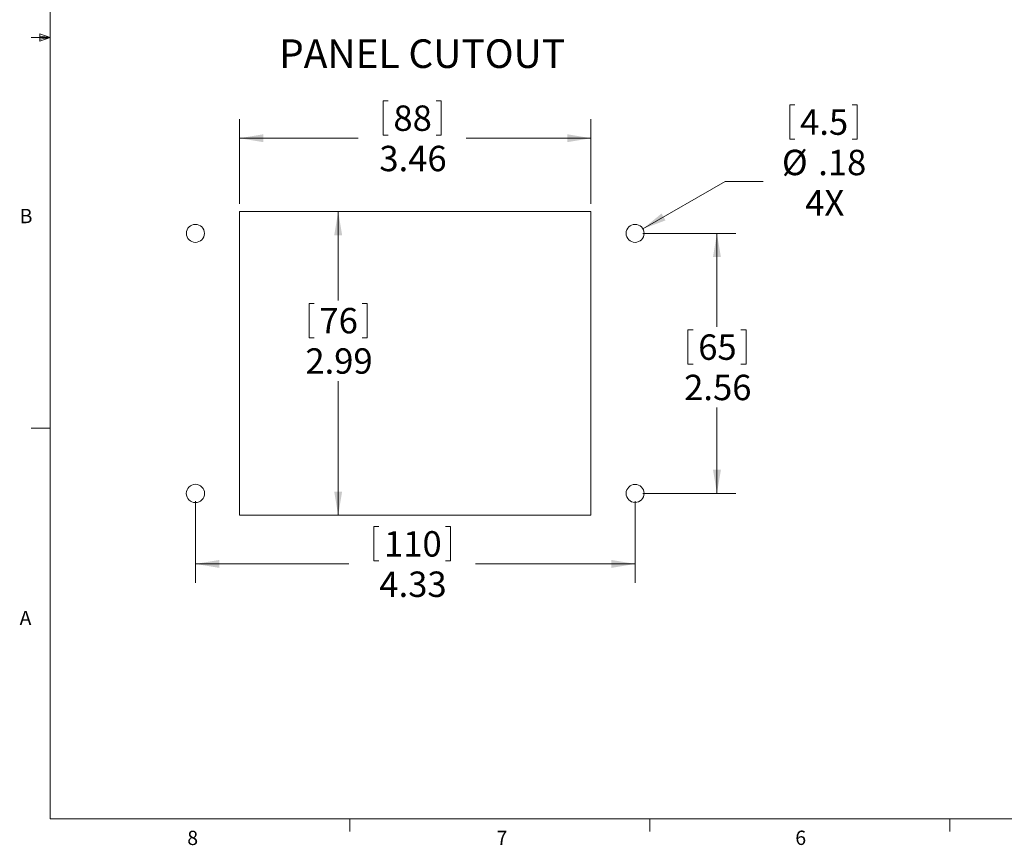
# Model space of a CAD drawing. Units: inches. Extents: x 0.4 to 16.8, y 0.2 to 10.8.
# Drawn here: x 0.4 to 6.9, y 0.2 to 5.6 of the extents above; entities that cross this region are included whole.
import ezdxf

# ---------------------------------------------------------------- set-up
doc = ezdxf.new("R2010")
doc.units = ezdxf.units.IN
doc.header["$MEASUREMENT"] = 0
doc.styles.add('SLDTEXTSTYLE0', font='TXT', dxfattribs={"width": 0.75})
doc.dimstyles.new('SLDDIMSTYLE0', dxfattribs={"dimtxt": 0.166667, "dimasz": 0.156, "dimexe": 0, "dimexo": 0.0625, "dimgap": 0.041667, "dimtad": 0, "dimtih": 1, "dimtoh": 1, "dimlfac": 1.5, "dimrnd": 1e-09, "dimzin": 12, "dimdsep": 46, "dimtxsty": 'SLDTEXTSTYLE0', "dimsah": 1, "dimcen": 0.09, "dimadec": 0, "dimazin": 3, "dimtfac": 1, "dimtofl": 0, "dimtmove": 0, "dimatfit": 3, "dimfxl": 0, "dimfrac": 2, "dimtolj": 1, "dimtzin": 12, "dimarcsym": 0})
doc.dimstyles.new('SLDDIMSTYLE1', dxfattribs={"dimtxt": 0.166667, "dimasz": 0.156, "dimexe": 0, "dimexo": 0.0625, "dimgap": 0.041667, "dimtad": 0, "dimtih": 1, "dimtoh": 1, "dimlfac": 1.5, "dimrnd": 1e-09, "dimzin": 12, "dimdsep": 46, "dimtxsty": 'SLDTEXTSTYLE0', "dimsah": 1, "dimcen": 0, "dimadec": 0, "dimazin": 3, "dimtfac": 1, "dimtofl": 0, "dimtmove": 0, "dimatfit": 3, "dimfxl": 0, "dimfrac": 2, "dimtolj": 1, "dimtzin": 12, "dimarcsym": 0})

# ---------------------------------------------------------------- blocks, each defined once
blk = doc.blocks.new('_D')
at = {"color": 7, "linetype": 'Continuous', "lineweight": 0}
for p, q in [((1.9205, 4.3761), (2.6425, 4.3761)), ((2.5175, 4.3761), (2.5175, 3.7932)), ((2.3268, 3.7734), (2.3268, 3.5483)), ((2.3268, 3.7734), (2.3606, 3.7734)), ((2.7082, 3.7734), (2.6744, 3.7734)), ((2.7082, 3.7734), (2.7082, 3.5483)), ((2.3268, 3.5483), (2.3606, 3.5483)), ((2.7082, 3.5483), (2.6744, 3.5483)), ((2.5175, 2.3828), (2.5175, 3.2637)), ((1.9205, 2.3828), (2.6425, 2.3828))]:
    blk.add_line(p, q, dxfattribs=at)
at = {"color": 7, "linetype": 'Continuous', "lineweight": 18}
for points in [[(2.5175, 4.3761), (2.4915, 4.2201), (2.5435, 4.2201)], [(2.5175, 2.3828), (2.5435, 2.5388), (2.4915, 2.5388)]]:
    blk.add_solid(points, dxfattribs=at)
at = {"color": 7, "linetype": 'Continuous', "lineweight": 18, "char_height": 0.16667, "attachment_point": 1, "style": 'SLDTEXTSTYLE0'}
for s, insert in [('76', (2.3944, 3.7433)), ('2.99', (2.3021, 3.4785))]:
    blk.add_mtext(s, dxfattribs=dict(at, insert=insert))
blk = doc.blocks.new('_D_1')
at = {"color": 7, "linetype": 'Continuous', "lineweight": 0}
for p, q in [((2.8126, 5.1021), (2.8126, 4.8771)), ((2.8126, 5.1021), (2.8464, 5.1021)), ((3.1939, 5.1021), (3.1601, 5.1021)), ((3.1939, 5.1021), (3.1939, 4.8771)), ((1.8705, 4.4261), (1.8705, 4.9822)), ((4.1772, 4.4261), (4.1772, 4.9822)), ((1.8705, 4.8572), (2.6487, 4.8572)), ((2.8126, 4.8771), (2.8464, 4.8771)), ((3.1939, 4.8771), (3.1601, 4.8771)), ((4.1772, 4.8572), (3.3578, 4.8572))]:
    blk.add_line(p, q, dxfattribs=at)
at = {"color": 7, "linetype": 'Continuous', "lineweight": 18}
for points in [[(1.8705, 4.8572), (2.0265, 4.8312), (2.0265, 4.8832)], [(4.1772, 4.8572), (4.0212, 4.8832), (4.0212, 4.8312)]]:
    blk.add_solid(points, dxfattribs=at)
at = {"color": 7, "linetype": 'Continuous', "lineweight": 18, "char_height": 0.16667, "attachment_point": 1, "style": 'SLDTEXTSTYLE0'}
for s, insert in [('88', (2.8802, 5.072)), ('3.46', (2.7878, 4.8073))]:
    blk.add_mtext(s, dxfattribs=dict(at, insert=insert))
blk = doc.blocks.new('_D_2')
at = {"color": 7, "linetype": 'Continuous', "lineweight": 0}
for p, q in [((5.4825, 5.0761), (5.4825, 4.8511)), ((5.4825, 5.0761), (5.5163, 5.0761)), ((5.9253, 5.0761), (5.8915, 5.0761)), ((5.9253, 5.0761), (5.9253, 4.8511)), ((5.4825, 4.8511), (5.5163, 4.8511)), ((5.9253, 4.8511), (5.8915, 4.8511)), ((4.5183, 4.2624), (5.058, 4.574)), ((5.058, 4.574), (5.308, 4.574))]:
    blk.add_line(p, q, dxfattribs=at)
at = {"color": 7, "linetype": 'Continuous', "lineweight": 18}
blk.add_solid([(4.5183, 4.2624), (4.6664, 4.3179), (4.6404, 4.3629)], dxfattribs=at)
at = {"color": 7, "linetype": 'Continuous', "lineweight": 18, "char_height": 0.16667, "attachment_point": 1, "style": 'SLDTEXTSTYLE0'}
for s, insert in [('4.5', (5.5501, 5.046)), ('%%c', (5.4309, 4.7813)), ('.18', (5.6692, 4.7813)), ('4X', (5.5838, 4.5165))]:
    blk.add_mtext(s, dxfattribs=dict(at, insert=insert))
blk = doc.blocks.new('_D_3')
at = {"color": 7, "linetype": 'Continuous', "lineweight": 0}
for p, q in [((4.5172, 4.2328), (5.1294, 4.2328)), ((5.0044, 4.2328), (5.0044, 3.6197)), ((4.8138, 3.5998), (4.8138, 3.3748)), ((4.8138, 3.5998), (4.8475, 3.5998)), ((5.1951, 3.5998), (5.1613, 3.5998)), ((5.1951, 3.5998), (5.1951, 3.3748)), ((4.8138, 3.3748), (4.8475, 3.3748)), ((5.1951, 3.3748), (5.1613, 3.3748)), ((5.0044, 2.5261), (5.0044, 3.0901)), ((4.5172, 2.5261), (5.1294, 2.5261))]:
    blk.add_line(p, q, dxfattribs=at)
at = {"color": 7, "linetype": 'Continuous', "lineweight": 18}
for points in [[(5.0044, 4.2328), (4.9784, 4.0768), (5.0304, 4.0768)], [(5.0044, 2.5261), (5.0304, 2.6821), (4.9784, 2.6821)]]:
    blk.add_solid(points, dxfattribs=at)
at = {"color": 7, "linetype": 'Continuous', "lineweight": 18, "char_height": 0.16667, "attachment_point": 1, "style": 'SLDTEXTSTYLE0'}
for s, insert in [('65', (4.8813, 3.5697)), ('2.56', (4.789, 3.305))]:
    blk.add_mtext(s, dxfattribs=dict(at, insert=insert))
blk = doc.blocks.new('_D_4')
at = {"color": 7, "linetype": 'Continuous', "lineweight": 0}
for p, q in [((1.5805, 2.4761), (1.5805, 1.9389)), ((4.4672, 2.4761), (4.4672, 1.9389)), ((2.751, 2.3088), (2.751, 2.0837)), ((2.751, 2.3088), (2.7848, 2.3088)), ((3.2555, 2.3088), (3.2217, 2.3088)), ((3.2555, 2.3088), (3.2555, 2.0837)), ((2.751, 2.0837), (2.7848, 2.0837)), ((3.2555, 2.0837), (3.2217, 2.0837)), ((1.5805, 2.0639), (2.5871, 2.0639)), ((4.4672, 2.0639), (3.4194, 2.0639))]:
    blk.add_line(p, q, dxfattribs=at)
at = {"color": 7, "linetype": 'Continuous', "lineweight": 18}
for points in [[(1.5805, 2.0639), (1.7365, 2.0379), (1.7365, 2.0899)], [(4.4672, 2.0639), (4.3112, 2.0899), (4.3112, 2.0379)]]:
    blk.add_solid(points, dxfattribs=at)
at = {"color": 7, "linetype": 'Continuous', "lineweight": 18, "char_height": 0.16667, "attachment_point": 1, "style": 'SLDTEXTSTYLE0'}
for s, insert in [('110', (2.8186, 2.2787)), ('4.33', (2.7878, 2.0139))]:
    blk.add_mtext(s, dxfattribs=dict(at, insert=insert))

msp = doc.modelspace()

# ---------------------------------------------------------------- linework, layer by layer
at = {"color": 7, "linetype": 'Continuous', "lineweight": 18}
for p, q in [((0.6263, 10.6421), (0.6263, 0.3921)), ((0.6263, 5.5171), (0.5013, 5.5171)), ((0.5591, 5.5411), (0.5591, 5.4945)), ((0.6263, 5.5171), (0.5591, 5.5411)), ((0.6263, 5.5171), (0.5591, 5.5261)), ((0.6263, 5.5171), (0.5591, 5.5068)), ((0.6263, 5.5171), (0.5591, 5.4945)), ((1.8705, 4.3761), (1.8705, 2.3828)), ((4.1772, 4.3761), (1.8705, 4.3761)), ((4.1772, 2.3828), (4.1772, 4.3761)), ((0.6263, 2.9546), (0.5013, 2.9546)), ((1.8705, 2.3828), (4.1772, 2.3828)), ((16.3763, 0.3921), (0.6263, 0.3921)), ((2.5948, 0.3921), (2.5948, 0.3073)), ((4.5635, 0.3921), (4.5635, 0.3073)), ((6.5323, 0.3921), (6.5323, 0.3073))]:
    msp.add_line(p, q, dxfattribs=at)
at = {"color": 8, "linetype": 'Continuous', "lineweight": 18}
for centre, radius in [((1.5805, 4.2328), 0.0591), ((1.5805, 2.5261), 0.06)]:
    msp.add_circle(centre, radius, dxfattribs=at)
at = {"color": 7, "linetype": 'Continuous', "lineweight": 18}
for centre in [(4.4672, 4.2328), (4.4672, 2.5261)]:
    msp.add_circle(centre, 0.0591, dxfattribs=at)

# ---------------------------------------------------------------- texts
at = {"color": 7, "linetype": 'Continuous', "lineweight": 0, "attachment_point": 1, "style": 'SLDTEXTSTYLE0'}
for s, insert, char_height in [('PANEL CUTOUT', (2.1295, 5.5057), 0.1875), ('B', (0.4264, 4.3932), 0.0937), ('A', (0.426, 1.7559), 0.0937), ('8', (1.5268, 0.313), 0.0937), ('7', (3.5574, 0.3133), 0.0937), ('6', (5.5188, 0.3137), 0.0937)]:
    msp.add_mtext(s, dxfattribs=dict(at, insert=insert, char_height=char_height))

# ---------------------------------------------------------------- dimensions: what is measured, and where the dimension line sits
at = {"color": 7, "linetype": 'Continuous', "lineweight": 18}
for base, p1, p2, picture, middle in [((1.8705, 4.8572), (4.1772, 4.3761), (1.8705, 4.3761), '_D_1', (3.0033, 4.8572)), ((1.5805, 2.0639), (4.4672, 2.5261), (1.5805, 2.5261), '_D_4', (3.0033, 2.0639))]:
    dim = msp.add_linear_dim(base=base, p1=p1, p2=p2, dimstyle='SLDDIMSTYLE0', dxfattribs=at)
    dim.commit()
    dim.dimension.update_dxf_attribs({"geometry": picture, "text_midpoint": middle, "dimtype": 160})
dim = msp.add_diameter_dim_2p(p1=(4.416, 4.2033), p2=(4.5183, 4.2624), text='<>\\P4X', dimstyle='SLDDIMSTYLE1', dxfattribs=at)
dim.commit()
dim.dimension.update_dxf_attribs({"geometry": '_D_2', "text_midpoint": (5.6907, 4.6988), "dimtype": 163})
for base, p1, p2, picture, middle in [((2.5175, 2.3828), (1.8705, 4.3761), (1.8705, 2.3828), '_D', (2.5175, 3.5285)), ((5.0044, 2.5261), (4.4672, 4.2328), (4.4672, 2.5261), '_D_3', (5.0044, 3.3549))]:
    dim = msp.add_linear_dim(base=base, p1=p1, p2=p2, angle=90, dimstyle='SLDDIMSTYLE0', dxfattribs=at)
    dim.commit()
    dim.dimension.update_dxf_attribs({"geometry": picture, "text_midpoint": middle, "dimtype": 160})

doc.saveas('drawing.dxf')
